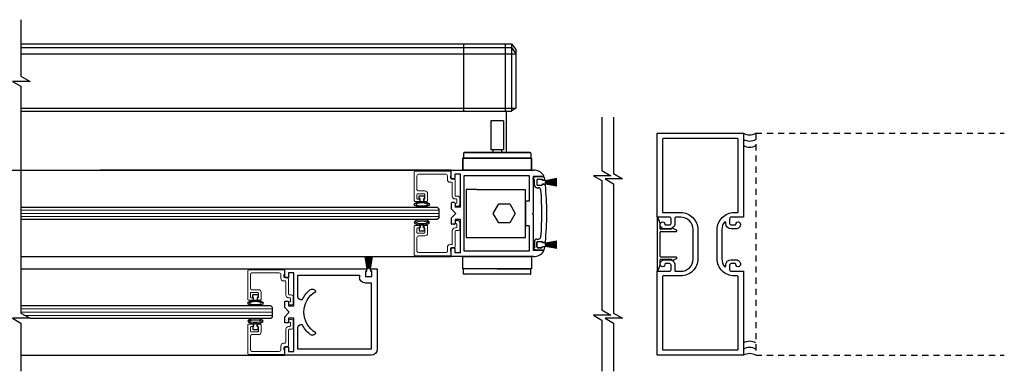
# Model space of a CAD drawing. Units: inches. Extents: x -232 to 184, y -52 to 106.
# Drawn here: x -214 to -194, y -52 to -45 of the extents above; entities that cross this region are included whole.
import ezdxf

# ---------------------------------------------------------------- set-up
doc = ezdxf.new("R2010")
doc.units = ezdxf.units.IN
doc.header["$MEASUREMENT"] = 0
doc.linetypes.add('HIDDEN2', pattern=[0.1875, 0.125, -0.0625])

# ---------------------------------------------------------------- blocks, each defined once
blk = doc.blocks.new('A$C774E35D5')
for p, q in [((1.75, 1.875), (0.125, 1.875)), ((1.75, 1.746), (1.75, 1.875)), ((0, 1.75), (0, 0)), ((0.125, 1.75), (0.125, 0.266)), ((1.469, 1.75), (0.125, 1.75)), ((1.469, 1.625), (1.469, 1.75)), ((1.594, 1.641), (1.594, 1.766)), ((1.594, 1.766), (1.703, 1.766)), ((1.703, 1.641), (1.594, 1.641)), ((1.703, 1.766), (1.703, 1.746)), ((1.703, 1.746), (1.75, 1.746)), ((1.75, 1.66), (1.703, 1.66)), ((1.703, 1.66), (1.703, 1.641)), ((1.75, 0), (1.75, 1.66)), ((1.625, 1.516), (1.578, 1.516)), ((1.625, 0.266), (1.625, 1.516)), ((0.447, 0.628), (0.456, 0.633)), ((1.294, 0.633), (1.303, 0.628)), ((0.125, 0.266), (0.562, 0.266)), ((0.625, 0.329), (0.625, 0.354)), ((1.125, 0.354), (1.125, 0.329)), ((1.188, 0.266), (1.625, 0.266)), ((0, 0), (0.172, 0)), ((0.078, 0.078), (0.078, 0.187)), ((0.078, 0.187), (0.75, 0.187)), ((0.172, 0.078), (0.078, 0.078)), ((0.172, 0), (0.172, 0.078)), ((0.75, 0.078), (0.656, 0.078)), ((0.656, 0.078), (0.656, 0)), ((0.656, 0), (0.781, 0)), ((0.75, 0.187), (0.75, 0.078)), ((0.781, 0), (0.875, 0.094)), ((0.875, 0.094), (0.969, 0)), ((0.969, 0), (1.094, 0)), ((1, 0.078), (1, 0.187)), ((1, 0.187), (1.672, 0.187)), ((1.094, 0.078), (1, 0.078)), ((1.094, 0), (1.094, 0.078)), ((1.672, 0.078), (1.578, 0.078)), ((1.578, 0.078), (1.578, 0)), ((1.578, 0), (1.75, 0)), ((1.672, 0.187), (1.672, 0.078))]:
    blk.add_line(p, q)
for centre, radius, start, end in [((0.125, 1.75), 0.125, 90, 180), ((1.578, 1.625), 0.109, 180, 270), ((0.486, 0.561), 0.078, 120.0009, 218.9756), ((0.875, 0.875), 0.484, 210.0011, 329.9995), ((1.264, 0.561), 0.078, 321.0252, 59.9986), ((0.875, 0.875), 0.578, 218.9753, 244.372), ((0.875, 0.875), 0.578, 295.6289, 321.0264), ((0.562, 0.329), 0.063, 270, 0), ((1.188, 0.329), 0.063, 180, 270)]:
    blk.add_arc(centre, radius, start, end)

msp = doc.modelspace()

# ---------------------------------------------------------------- linework, layer by layer
for p, q in [((-213.596, -45.341), (-203.653, -45.341)), ((-213.596, -45.415), (-203.653, -45.415)), ((-204.624, -45.341), (-204.624, -46.708)), ((-203.777, -45.341), (-203.777, -46.708)), ((-203.653, -45.341), (-203.653, -46.708)), ((-203.653, -45.341), (-203.561, -45.455)), ((-203.653, -45.415), (-203.561, -45.544)), ((-203.561, -45.455), (-203.561, -46.646)), ((-213.596, -45.544), (-203.561, -45.544)), ((-213.596, -46.646), (-203.561, -46.646)), ((-203.561, -46.646), (-203.653, -46.708)), ((-213.596, -46.708), (-203.653, -46.708)), ((-203.756, -47.546), (-203.756, -46.708)), ((-204.07, -46.903), (-204.07, -47.489)), ((-203.812, -46.903), (-204.07, -46.903)), ((-203.812, -46.903), (-203.812, -47.489)), ((-203.812, -47.489), (-204.07, -47.489)), ((-204.028, -47.489), (-204.028, -47.546)), ((-203.855, -47.489), (-203.855, -47.546)), ((-204.622, -47.556), (-204.622, -47.645)), ((-204.622, -47.556), (-204.622, -47.645)), ((-204.612, -47.546), (-203.27, -47.546)), ((-203.27, -47.546), (-204.612, -47.546)), ((-203.941, -47.655), (-204.612, -47.655)), ((-203.941, -47.655), (-204.612, -47.655)), ((-203.941, -47.655), (-203.27, -47.655)), ((-203.941, -47.655), (-203.27, -47.655)), ((-203.26, -47.556), (-203.26, -47.645)), ((-203.26, -47.556), (-203.26, -47.645)), ((-219.618, -47.902), (-212.223, -47.902)), ((-213.596, -47.902), (-204.874, -47.902)), ((-204.874, -47.902), (-211.988, -47.902)), ((-204.874, -48.059), (-204.874, -47.902)), ((-204.874, -47.902), (-203.203, -47.902)), ((-204.811, -48.074), (-204.859, -48.074)), ((-204.796, -48.059), (-204.796, -47.98)), ((-204.687, -47.98), (-204.796, -47.98)), ((-204.687, -48.652), (-204.687, -47.98)), ((-204.609, -49.543), (-204.609, -48.011)), ((-204.609, -48.011), (-203.293, -48.011)), ((-203.293, -48.011), (-203.293, -48.527)), ((-203.215, -48.027), (-203.215, -48.762)), ((-203.014, -48.027), (-203.215, -48.027)), ((-203.215, -48.082), (-203.215, -48.066)), ((-203.215, -48.082), (-203.185, -48.082)), ((-203.135, -48.033), (-203.204, -48.052)), ((-203.185, -48.208), (-203.185, -48.082)), ((-202.999, -48.033), (-203.135, -48.033)), ((-203.135, -48.098), (-203.135, -48.193)), ((-203.12, -48.083), (-203.041, -48.083)), ((-203.035, -48.088), (-203.12, -48.088)), ((-203.026, -48.102), (-203.026, -48.098)), ((-202.73, -48.073), (-202.965, -48.114)), ((-202.965, -48.116), (-202.73, -48.075)), ((-202.73, -48.082), (-202.965, -48.118)), ((-202.965, -48.12), (-202.73, -48.084)), ((-202.73, -48.091), (-202.965, -48.122)), ((-202.965, -48.124), (-202.73, -48.093)), ((-204.571, -48.291), (-204.571, -49.264)), ((-204.353, -48.291), (-204.571, -48.291)), ((-204.353, -48.291), (-203.371, -48.291)), ((-203.371, -49.264), (-203.371, -48.291)), ((-203.135, -48.103), (-203.135, -48.188)), ((-203.135, -48.257), (-203.106, -48.257)), ((-203.12, -48.203), (-203.035, -48.203)), ((-203.12, -48.208), (-203.041, -48.208)), ((-202.992, -48.102), (-203.026, -48.102)), ((-202.981, -48.188), (-203.026, -48.188)), ((-203.026, -48.193), (-203.026, -48.188)), ((-203.02, -48.11), (-203.02, -48.103)), ((-202.966, -48.11), (-203.02, -48.11)), ((-203.02, -48.188), (-203.02, -48.18)), ((-203.02, -48.18), (-202.966, -48.18)), ((-202.73, -48.1), (-202.965, -48.126)), ((-202.965, -48.128), (-202.73, -48.102)), ((-202.73, -48.109), (-202.965, -48.129)), ((-202.965, -48.131), (-202.73, -48.111)), ((-202.965, -48.114), (-202.965, -48.111)), ((-202.965, -48.118), (-202.965, -48.116)), ((-202.73, -48.118), (-202.965, -48.133)), ((-202.965, -48.135), (-202.73, -48.12)), ((-202.965, -48.122), (-202.965, -48.12)), ((-202.965, -48.126), (-202.965, -48.124)), ((-202.73, -48.127), (-202.965, -48.137)), ((-202.965, -48.129), (-202.965, -48.128)), ((-202.965, -48.139), (-202.73, -48.129)), ((-202.965, -48.133), (-202.965, -48.131)), ((-202.965, -48.137), (-202.965, -48.135)), ((-202.73, -48.136), (-202.965, -48.141)), ((-202.965, -48.143), (-202.73, -48.138)), ((-202.965, -48.141), (-202.965, -48.139)), ((-202.965, -48.144), (-202.965, -48.143)), ((-202.73, -48.144), (-202.965, -48.144)), ((-202.965, -48.146), (-202.73, -48.146)), ((-202.965, -48.148), (-202.965, -48.146)), ((-202.73, -48.153), (-202.965, -48.148)), ((-202.965, -48.15), (-202.73, -48.155)), ((-202.965, -48.152), (-202.965, -48.15)), ((-202.73, -48.162), (-202.965, -48.152)), ((-202.965, -48.154), (-202.73, -48.164)), ((-202.965, -48.155), (-202.965, -48.154)), ((-202.73, -48.171), (-202.965, -48.155)), ((-202.965, -48.157), (-202.73, -48.173)), ((-202.965, -48.159), (-202.965, -48.157)), ((-202.73, -48.18), (-202.965, -48.159)), ((-202.965, -48.161), (-202.73, -48.182)), ((-202.965, -48.163), (-202.965, -48.161)), ((-202.73, -48.189), (-202.965, -48.163)), ((-202.965, -48.165), (-202.73, -48.191)), ((-202.965, -48.167), (-202.965, -48.165)), ((-202.73, -48.198), (-202.965, -48.167)), ((-202.965, -48.169), (-202.73, -48.2)), ((-202.965, -48.17), (-202.965, -48.169)), ((-202.73, -48.207), (-202.965, -48.17)), ((-202.965, -48.173), (-202.73, -48.209)), ((-202.965, -48.174), (-202.965, -48.173)), ((-202.73, -48.216), (-202.965, -48.174)), ((-202.965, -48.176), (-202.73, -48.218)), ((-202.965, -48.179), (-202.965, -48.176)), ((-205.523, -48.483), (-205.523, -48.423)), ((-205.523, -48.423), (-205.413, -48.423)), ((-205.503, -48.483), (-205.523, -48.483)), ((-205.503, -48.543), (-205.503, -48.483)), ((-205.413, -48.483), (-205.433, -48.483)), ((-205.433, -48.483), (-205.433, -48.543)), ((-205.413, -48.423), (-205.413, -48.483)), ((-213.596, -48.652), (-205.156, -48.652)), ((-205.433, -48.543), (-205.503, -48.543)), ((-205.156, -48.652), (-205.124, -48.683)), ((-205.124, -48.683), (-205.124, -48.871)), ((-204.874, -48.573), (-204.874, -48.683)), ((-204.78, -48.777), (-204.874, -48.683)), ((-204.811, -48.558), (-204.859, -48.558)), ((-204.796, -48.573), (-204.796, -48.652)), ((-204.687, -48.652), (-204.796, -48.652)), ((-204.021, -48.777), (-203.909, -48.584)), ((-203.909, -48.584), (-203.686, -48.584)), ((-203.686, -48.584), (-203.574, -48.777)), ((-203.371, -48.542), (-203.371, -49.012)), ((-203.293, -48.527), (-203.356, -48.527)), ((-205.124, -48.871), (-205.156, -48.902)), ((-204.78, -48.777), (-204.874, -48.871)), ((-204.874, -48.871), (-204.874, -48.981)), ((-203.909, -48.971), (-204.021, -48.777)), ((-203.574, -48.777), (-203.686, -48.971)), ((-203.23, -48.777), (-203.215, -48.762)), ((-203.23, -48.777), (-203.215, -48.792)), ((-203.215, -48.792), (-203.215, -49.527)), ((-202.935, -48.763), (-202.949, -48.777)), ((-202.935, -48.791), (-202.949, -48.777)), ((-200.699, -48.871), (-200.699, -49.932)), ((-200.637, -48.983), (-200.679, -48.868)), ((-205.156, -48.902), (-213.596, -48.902)), ((-205.503, -49.07), (-205.523, -49.07)), ((-205.523, -49.07), (-205.523, -49.13)), ((-205.433, -49.011), (-205.503, -49.011)), ((-205.503, -49.011), (-205.503, -49.07)), ((-205.433, -49.07), (-205.433, -49.011)), ((-205.413, -49.07), (-205.433, -49.07)), ((-205.413, -49.13), (-205.413, -49.07)), ((-204.811, -48.996), (-204.859, -48.996)), ((-204.687, -48.902), (-204.796, -48.902)), ((-204.796, -48.902), (-204.796, -48.981)), ((-204.687, -49.574), (-204.687, -48.902)), ((-203.686, -48.971), (-203.909, -48.971)), ((-203.293, -49.027), (-203.356, -49.027)), ((-203.293, -49.027), (-203.293, -49.543)), ((-200.637, -49.089), (-200.637, -48.986)), ((-200.405, -49.087), (-200.405, -49.099)), ((-200.309, -49.116), (-200.386, -49.076)), ((-205.523, -49.13), (-205.413, -49.13)), ((-204.571, -49.264), (-204.353, -49.264)), ((-204.353, -49.264), (-203.371, -49.264)), ((-200.637, -49.65), (-200.637, -49.154)), ((-200.405, -49.099), (-200.626, -49.099)), ((-200.626, -49.144), (-200.316, -49.144)), ((-204.874, -49.652), (-204.874, -49.495)), ((-204.811, -49.48), (-204.859, -49.48)), ((-204.796, -49.574), (-204.796, -49.495)), ((-203.215, -49.472), (-203.215, -49.488)), ((-203.215, -49.472), (-203.185, -49.472)), ((-203.185, -49.347), (-203.185, -49.472)), ((-203.135, -49.297), (-203.106, -49.297)), ((-203.135, -49.457), (-203.135, -49.362)), ((-203.135, -49.367), (-203.135, -49.452)), ((-203.12, -49.347), (-203.041, -49.347)), ((-203.035, -49.352), (-203.12, -49.352)), ((-203.12, -49.467), (-203.035, -49.467)), ((-203.12, -49.472), (-203.041, -49.472)), ((-203.026, -49.362), (-203.026, -49.366)), ((-202.981, -49.366), (-203.026, -49.366)), ((-202.992, -49.452), (-203.026, -49.452)), ((-203.026, -49.452), (-203.026, -49.457)), ((-203.02, -49.374), (-203.02, -49.367)), ((-202.966, -49.374), (-203.02, -49.374)), ((-203.02, -49.452), (-203.02, -49.444)), ((-203.02, -49.444), (-202.966, -49.444)), ((-202.73, -49.337), (-202.965, -49.378)), ((-202.965, -49.38), (-202.73, -49.339)), ((-202.73, -49.346), (-202.965, -49.382)), ((-202.965, -49.384), (-202.73, -49.348)), ((-202.73, -49.355), (-202.965, -49.386)), ((-202.965, -49.388), (-202.73, -49.357)), ((-202.73, -49.364), (-202.965, -49.39)), ((-202.965, -49.392), (-202.73, -49.366)), ((-202.73, -49.373), (-202.965, -49.394)), ((-202.965, -49.396), (-202.73, -49.375)), ((-202.965, -49.378), (-202.965, -49.375)), ((-202.965, -49.382), (-202.965, -49.38)), ((-202.73, -49.382), (-202.965, -49.397)), ((-202.965, -49.399), (-202.73, -49.384)), ((-202.965, -49.386), (-202.965, -49.384)), ((-202.965, -49.39), (-202.965, -49.388)), ((-202.73, -49.391), (-202.965, -49.401)), ((-202.965, -49.394), (-202.965, -49.392)), ((-202.965, -49.403), (-202.73, -49.393)), ((-202.965, -49.397), (-202.965, -49.396)), ((-202.965, -49.401), (-202.965, -49.399)), ((-202.73, -49.4), (-202.965, -49.405)), ((-202.965, -49.407), (-202.73, -49.402)), ((-202.965, -49.405), (-202.965, -49.403)), ((-202.965, -49.408), (-202.965, -49.407)), ((-202.73, -49.408), (-202.965, -49.408)), ((-202.965, -49.41), (-202.73, -49.41)), ((-202.965, -49.412), (-202.965, -49.41)), ((-202.73, -49.417), (-202.965, -49.412)), ((-202.965, -49.414), (-202.73, -49.419)), ((-202.965, -49.416), (-202.965, -49.414)), ((-202.73, -49.426), (-202.965, -49.416)), ((-202.965, -49.418), (-202.73, -49.428)), ((-202.965, -49.42), (-202.965, -49.418)), ((-202.73, -49.435), (-202.965, -49.42)), ((-202.965, -49.422), (-202.73, -49.437)), ((-202.965, -49.423), (-202.965, -49.422)), ((-202.73, -49.444), (-202.965, -49.423)), ((-202.965, -49.425), (-202.73, -49.446)), ((-202.965, -49.427), (-202.965, -49.425)), ((-202.73, -49.453), (-202.965, -49.427)), ((-202.965, -49.429), (-202.73, -49.455)), ((-202.965, -49.431), (-202.965, -49.429)), ((-202.73, -49.462), (-202.965, -49.431)), ((-202.965, -49.433), (-202.73, -49.464)), ((-202.965, -49.435), (-202.965, -49.433)), ((-202.73, -49.471), (-202.965, -49.435)), ((-202.965, -49.437), (-202.73, -49.473)), ((-202.965, -49.438), (-202.965, -49.437)), ((-202.73, -49.48), (-202.965, -49.438)), ((-202.965, -49.44), (-202.73, -49.482)), ((-202.965, -49.443), (-202.965, -49.44)), ((-213.596, -49.652), (-204.874, -49.652)), ((-206.578, -49.89), (-206.619, -49.654)), ((-206.617, -49.654), (-206.576, -49.89)), ((-206.574, -49.89), (-206.61, -49.654)), ((-206.608, -49.654), (-206.572, -49.89)), ((-206.57, -49.89), (-206.601, -49.654)), ((-206.599, -49.654), (-206.568, -49.89)), ((-206.566, -49.89), (-206.592, -49.654)), ((-206.59, -49.654), (-206.564, -49.89)), ((-206.563, -49.89), (-206.583, -49.654)), ((-206.581, -49.654), (-206.561, -49.89)), ((-206.559, -49.89), (-206.574, -49.654)), ((-206.572, -49.654), (-206.557, -49.89)), ((-206.555, -49.89), (-206.565, -49.654)), ((-206.563, -49.654), (-206.553, -49.89)), ((-206.551, -49.89), (-206.557, -49.654)), ((-206.555, -49.654), (-206.549, -49.89)), ((-206.548, -49.89), (-206.548, -49.654)), ((-206.546, -49.654), (-206.546, -49.89)), ((-206.544, -49.89), (-206.539, -49.654)), ((-206.537, -49.654), (-206.542, -49.89)), ((-206.54, -49.89), (-206.53, -49.654)), ((-206.528, -49.654), (-206.538, -49.89)), ((-206.537, -49.89), (-206.521, -49.654)), ((-206.519, -49.654), (-206.535, -49.89)), ((-206.533, -49.89), (-206.512, -49.654)), ((-206.51, -49.654), (-206.531, -49.89)), ((-206.529, -49.89), (-206.503, -49.654)), ((-206.501, -49.654), (-206.527, -49.89)), ((-206.525, -49.89), (-206.494, -49.654)), ((-206.492, -49.654), (-206.523, -49.89)), ((-206.522, -49.89), (-206.485, -49.654)), ((-206.483, -49.654), (-206.52, -49.89)), ((-206.518, -49.89), (-206.476, -49.654)), ((-206.474, -49.654), (-206.516, -49.89)), ((-203.203, -49.652), (-204.874, -49.652)), ((-204.687, -49.574), (-204.796, -49.574)), ((-203.293, -49.543), (-204.609, -49.543)), ((-203.014, -49.527), (-203.215, -49.527)), ((-203.014, -49.527), (-203.215, -49.527)), ((-203.135, -49.521), (-203.204, -49.503)), ((-202.999, -49.521), (-203.135, -49.521)), ((-200.316, -49.66), (-200.626, -49.66)), ((-200.386, -49.728), (-200.309, -49.688)), ((-206.582, -49.945), (-206.582, -49.891)), ((-206.581, -49.89), (-206.578, -49.89)), ((-206.576, -49.89), (-206.574, -49.89)), ((-206.572, -49.89), (-206.57, -49.89)), ((-206.568, -49.89), (-206.566, -49.89)), ((-206.564, -49.89), (-206.563, -49.89)), ((-206.561, -49.89), (-206.559, -49.89)), ((-206.557, -49.89), (-206.555, -49.89)), ((-206.553, -49.89), (-206.551, -49.89)), ((-206.549, -49.89), (-206.548, -49.89)), ((-206.546, -49.89), (-206.544, -49.89)), ((-206.542, -49.89), (-206.54, -49.89)), ((-206.538, -49.89), (-206.537, -49.89)), ((-206.535, -49.89), (-206.533, -49.89)), ((-206.531, -49.89), (-206.529, -49.89)), ((-206.527, -49.89), (-206.525, -49.89)), ((-206.523, -49.89), (-206.522, -49.89)), ((-206.52, -49.89), (-206.518, -49.89)), ((-206.516, -49.89), (-206.513, -49.89)), ((-206.512, -49.891), (-206.512, -49.945)), ((-200.679, -49.936), (-200.637, -49.821)), ((-200.637, -49.818), (-200.637, -49.715)), ((-200.626, -49.705), (-200.405, -49.705)), ((-200.405, -49.705), (-200.405, -49.716)), ((-213.596, -49.902), (-208.249, -49.902)), ((-206.604, -50.045), (-206.604, -49.96)), ((-206.589, -49.945), (-206.582, -49.945)), ((-206.504, -50.06), (-206.589, -50.06)), ((-206.512, -49.945), (-206.504, -49.945)), ((-206.489, -49.96), (-206.489, -50.045)), ((-204.622, -49.999), (-204.622, -49.909)), ((-203.941, -49.899), (-204.612, -49.899)), ((-203.27, -50.009), (-204.612, -50.009)), ((-203.941, -49.899), (-203.27, -49.899)), ((-203.26, -49.999), (-203.26, -49.909)), ((-208.898, -50.483), (-208.898, -50.423)), ((-208.898, -50.423), (-208.788, -50.423)), ((-208.878, -50.483), (-208.898, -50.483)), ((-208.878, -50.543), (-208.878, -50.483)), ((-208.788, -50.483), (-208.808, -50.483)), ((-208.808, -50.483), (-208.808, -50.543)), ((-208.788, -50.423), (-208.788, -50.483)), ((-208.531, -50.652), (-213.596, -50.652)), ((-208.808, -50.543), (-208.878, -50.543)), ((-208.499, -50.683), (-208.531, -50.652)), ((-208.499, -50.871), (-208.499, -50.683)), ((-208.531, -50.902), (-208.499, -50.871)), ((-213.411, -50.902), (-208.531, -50.902)), ((-208.878, -51.071), (-208.898, -51.071)), ((-208.898, -51.071), (-208.898, -51.131)), ((-208.808, -51.011), (-208.878, -51.011)), ((-208.878, -51.011), (-208.878, -51.071)), ((-208.808, -51.071), (-208.808, -51.011)), ((-208.788, -51.071), (-208.808, -51.071)), ((-208.788, -51.131), (-208.788, -51.071)), ((-208.898, -51.131), (-208.788, -51.131)), ((-213.596, -51.652), (-208.249, -51.652))]:
    msp.add_line(p, q)
at = {"linetype": 'HIDDEN2'}
for p, q in [((-198.699, -47.152), (-198.699, -51.652)), ((-198.699, -47.152), (-193.662, -47.152)), ((-198.699, -51.652), (-193.662, -51.652))]:
    msp.add_line(p, q, dxfattribs=at)
at = {"color": 7, "linetype": 'Continuous', "lineweight": 15}
for p, q in [((-205.624, -48.519), (-205.624, -47.941)), ((-205.61, -47.926), (-204.89, -47.92)), ((-205.569, -48.013), (-205.569, -48.291)), ((-204.983, -47.982), (-205.538, -47.982)), ((-204.952, -48.091), (-204.952, -48.013)), ((-204.874, -48.014), (-204.89, -48.014)), ((-204.89, -48.014), (-204.89, -48.059)), ((-204.874, -47.935), (-204.874, -48.014)), ((-204.865, -48.084), (-204.811, -48.084)), ((-204.796, -48.099), (-204.796, -48.414)), ((-204.866, -48.146), (-204.897, -48.146)), ((-204.851, -48.429), (-204.851, -48.161)), ((-205.569, -48.392), (-205.569, -48.472)), ((-205.421, -48.377), (-205.554, -48.377)), ((-205.554, -48.487), (-205.511, -48.487)), ((-205.538, -48.322), (-205.406, -48.322)), ((-205.511, -48.487), (-205.511, -48.519)), ((-205.425, -48.519), (-205.425, -48.487)), ((-205.425, -48.487), (-205.421, -48.487)), ((-205.406, -48.472), (-205.406, -48.392)), ((-205.351, -48.377), (-205.351, -48.519)), ((-204.772, -48.484), (-204.796, -48.484)), ((-204.781, -48.429), (-204.733, -48.429)), ((-204.702, -48.46), (-204.702, -48.6)), ((-205.526, -48.534), (-205.609, -48.534)), ((-205.366, -48.534), (-205.41, -48.534)), ((-204.765, -48.569), (-204.757, -48.569)), ((-204.733, -48.631), (-204.765, -48.631)), ((-204.757, -48.569), (-204.757, -48.499)), ((-205.624, -49.035), (-205.624, -49.613)), ((-205.526, -49.02), (-205.609, -49.02)), ((-205.569, -49.162), (-205.569, -49.082)), ((-205.554, -49.067), (-205.511, -49.067)), ((-205.511, -49.067), (-205.511, -49.035)), ((-205.425, -49.035), (-205.425, -49.067)), ((-205.425, -49.067), (-205.421, -49.067)), ((-205.366, -49.02), (-205.41, -49.02)), ((-205.406, -49.082), (-205.406, -49.162)), ((-205.351, -49.177), (-205.351, -49.035)), ((-204.772, -49.07), (-204.796, -49.07)), ((-204.733, -48.923), (-204.765, -48.923)), ((-204.765, -48.985), (-204.757, -48.985)), ((-204.757, -48.985), (-204.757, -49.055)), ((-204.702, -49.094), (-204.702, -48.954)), ((-205.569, -49.541), (-205.569, -49.263)), ((-205.421, -49.177), (-205.554, -49.177)), ((-205.538, -49.232), (-205.406, -49.232)), ((-204.851, -49.125), (-204.851, -49.393)), ((-204.796, -49.455), (-204.796, -49.14)), ((-204.781, -49.125), (-204.733, -49.125)), ((-204.952, -49.463), (-204.952, -49.541)), ((-204.866, -49.408), (-204.897, -49.408)), ((-204.89, -49.54), (-204.89, -49.495)), ((-204.865, -49.47), (-204.811, -49.47)), ((-205.61, -49.628), (-204.89, -49.634)), ((-204.983, -49.572), (-205.538, -49.572)), ((-204.874, -49.54), (-204.89, -49.54)), ((-204.874, -49.619), (-204.874, -49.54)), ((-208.999, -50.519), (-208.999, -49.941)), ((-208.985, -49.926), (-208.265, -49.92)), ((-208.944, -50.013), (-208.944, -50.291)), ((-208.358, -49.982), (-208.913, -49.982)), ((-208.327, -50.091), (-208.327, -50.013)), ((-208.249, -50.014), (-208.265, -50.014)), ((-208.265, -50.014), (-208.265, -50.059)), ((-208.249, -49.935), (-208.249, -50.014)), ((-208.24, -50.084), (-208.186, -50.084)), ((-208.241, -50.146), (-208.272, -50.146)), ((-208.226, -50.429), (-208.226, -50.161)), ((-208.171, -50.099), (-208.171, -50.414)), ((-208.944, -50.392), (-208.944, -50.472)), ((-208.796, -50.377), (-208.929, -50.377)), ((-208.929, -50.487), (-208.886, -50.487)), ((-208.913, -50.322), (-208.781, -50.322)), ((-208.886, -50.487), (-208.886, -50.519)), ((-208.8, -50.519), (-208.8, -50.487)), ((-208.8, -50.487), (-208.796, -50.487)), ((-208.781, -50.472), (-208.781, -50.392)), ((-208.726, -50.377), (-208.726, -50.519)), ((-208.147, -50.484), (-208.171, -50.484)), ((-208.156, -50.429), (-208.108, -50.429)), ((-208.077, -50.46), (-208.077, -50.6)), ((-208.901, -50.534), (-208.984, -50.534)), ((-208.741, -50.534), (-208.785, -50.534)), ((-208.14, -50.569), (-208.132, -50.569)), ((-208.108, -50.631), (-208.14, -50.631)), ((-208.132, -50.569), (-208.132, -50.499)), ((-208.999, -51.035), (-208.999, -51.613)), ((-208.901, -51.02), (-208.984, -51.02)), ((-208.944, -51.162), (-208.944, -51.082)), ((-208.929, -51.067), (-208.886, -51.067)), ((-208.886, -51.067), (-208.886, -51.035)), ((-208.8, -51.035), (-208.8, -51.067)), ((-208.8, -51.067), (-208.796, -51.067)), ((-208.741, -51.02), (-208.785, -51.02)), ((-208.781, -51.082), (-208.781, -51.162)), ((-208.726, -51.177), (-208.726, -51.035)), ((-208.147, -51.07), (-208.171, -51.07)), ((-208.108, -50.923), (-208.14, -50.923)), ((-208.14, -50.985), (-208.132, -50.985)), ((-208.132, -50.985), (-208.132, -51.055)), ((-208.077, -51.094), (-208.077, -50.954)), ((-208.944, -51.541), (-208.944, -51.263)), ((-208.796, -51.177), (-208.929, -51.177)), ((-208.913, -51.232), (-208.781, -51.232)), ((-208.226, -51.125), (-208.226, -51.393)), ((-208.171, -51.455), (-208.171, -51.14)), ((-208.156, -51.125), (-208.108, -51.125)), ((-208.327, -51.463), (-208.327, -51.541)), ((-208.241, -51.408), (-208.272, -51.408)), ((-208.24, -51.47), (-208.186, -51.47)), ((-208.985, -51.628), (-208.265, -51.634)), ((-208.358, -51.572), (-208.913, -51.572)), ((-208.265, -51.54), (-208.265, -51.495)), ((-208.249, -51.54), (-208.265, -51.54)), ((-208.249, -51.619), (-208.249, -51.54))]:
    msp.add_line(p, q, dxfattribs=at)
at = {"lineweight": 0}
for p, q in [((-205.124, -48.712), (-213.596, -48.712)), ((-205.124, -48.777), (-213.596, -48.777)), ((-205.124, -48.842), (-213.596, -48.842)), ((-208.499, -50.712), (-213.596, -50.712)), ((-208.499, -50.777), (-213.596, -50.777)), ((-208.499, -50.842), (-213.515, -50.842))]:
    msp.add_line(p, q, dxfattribs=at)
at = {"color": 0, "lineweight": -2}
for points in [[(-213.596, -44.853), (-213.596, -45.996), (-213.41, -46.103), (-213.765, -46.103), (-213.596, -46.2), (-213.596, -49.402), (-213.596, -50.795), (-213.41, -50.902), (-213.765, -50.902), (-213.596, -51), (-213.596, -51.976)], [(-201.822, -46.828), (-201.822, -47.908), (-201.636, -48.016), (-201.99, -48.016), (-201.822, -48.113), (-201.822, -49.402), (-201.822, -50.732), (-201.636, -50.839), (-201.99, -50.839), (-201.822, -50.937), (-201.822, -51.976)], [(-201.587, -46.828), (-201.587, -47.971), (-201.401, -48.079), (-201.756, -48.079), (-201.587, -48.176), (-201.587, -49.402), (-201.587, -50.795), (-201.401, -50.902), (-201.756, -50.902), (-201.587, -51), (-201.587, -51.976)]]:
    msp.add_lwpolyline(points, dxfattribs=at)
for points in [[(-200.699, -51.652), (-200.699, -49.95), (-200.448, -49.95, 0.414214), (-200.417, -49.919), (-200.417, -49.824, 0.414214), (-200.448, -49.793), (-200.528, -49.793, 0.418944), (-200.543, -49.808, -1.008095), (-200.637, -49.809, -0.414214), (-200.543, -49.715), (-200.449, -49.715, -0.414214), (-200.339, -49.825), (-200.339, -49.935, 0.414214), (-200.324, -49.95), (-200.22, -49.95, 0.414214), (-199.97, -49.7), (-199.97, -49.104, 0.414214), (-200.22, -48.854), (-200.324, -48.854, 0.414214), (-200.339, -48.869), (-200.339, -48.979, -0.414214), (-200.449, -49.089), (-200.543, -49.089, -0.414214), (-200.637, -48.995, -1.008095), (-200.543, -48.996, 0.418944), (-200.528, -49.011), (-200.448, -49.011, 0.414214), (-200.417, -48.98), (-200.417, -48.885, 0.414214), (-200.448, -48.854), (-200.699, -48.854), (-200.699, -47.152), (-198.949, -47.152), (-198.949, -48.854), (-199.2, -48.854, 0.414214), (-199.231, -48.885), (-199.231, -48.98, 0.414214), (-199.2, -49.011), (-199.12, -49.011, 0.418944), (-199.105, -48.996, -1.008095), (-199.011, -48.995, -0.414215), (-199.105, -49.089), (-199.2, -49.089, -0.414213), (-199.309, -48.98), (-199.309, -48.962, 0.718081), (-199.336, -48.953, 0.164089), (-199.387, -49.104), (-199.387, -49.7, 0.164089), (-199.336, -49.851, 0.718081), (-199.309, -49.842), (-199.309, -49.824, -0.414213), (-199.2, -49.715), (-199.105, -49.715, -0.414215), (-199.011, -49.809, -1.008095), (-199.105, -49.808, 0.418944), (-199.12, -49.793), (-199.2, -49.793, 0.414214), (-199.231, -49.824), (-199.231, -49.919, 0.414214), (-199.2, -49.95), (-198.949, -49.95), (-198.949, -51.652)], [(-199.876, -49.7, -0.414214), (-200.22, -50.044), (-200.575, -50.044, 0.414214), (-200.59, -50.059), (-200.59, -51.528, 0.414214), (-200.575, -51.543), (-199.073, -51.543, 0.414214), (-199.058, -51.528), (-199.058, -50.059, 0.414214), (-199.073, -50.044), (-199.137, -50.044, -0.414214), (-199.481, -49.7), (-199.481, -49.104, -0.414214), (-199.137, -48.76), (-199.073, -48.76, 0.414214), (-199.058, -48.745), (-199.058, -47.276, 0.414214), (-199.073, -47.261), (-200.575, -47.261, 0.414214), (-200.59, -47.276), (-200.59, -48.745, 0.414214), (-200.575, -48.76), (-200.22, -48.76, -0.414214), (-199.876, -49.104)]]:
    msp.add_lwpolyline(points, format="xyb", close=True)
for points in [[(-203.244, -47.902), (-204.638, -47.902), (-204.638, -47.655), (-203.244, -47.655)], [(-204.638, -47.902), (-203.244, -47.902), (-203.244, -47.655), (-204.638, -47.655)], [(-204.638, -49.652), (-203.244, -49.652), (-203.244, -49.899), (-204.638, -49.899)]]:
    msp.add_lwpolyline(points, close=True)
for centre, radius, start, end in [((-198.824, -46.935), 0.25, 240, 300), ((-198.824, -47.06), 0.25, 240, 300), ((-198.824, -47.185), 0.25, 240, 300), ((-204.612, -47.556), 0.0101, 90, 180), ((-204.612, -47.556), 0.0101, 90, 180), ((-204.612, -47.645), 0.0101, 180, 270), ((-204.612, -47.645), 0.0101, 180, 270), ((-203.27, -47.556), 0.0101, 0, 90), ((-203.27, -47.556), 0.0101, 0, 90), ((-203.27, -47.645), 0.0101, 270, 0), ((-203.27, -47.645), 0.0101, 270, 0), ((-204.859, -48.059), 0.015, 180, 270), ((-204.811, -48.059), 0.015, 270, 0), ((-203.2, -48.066), 0.015, 104.9997, 180), ((-203.203, -48.152), 0.25, 36.5656, 90), ((-203.12, -48.098), 0.015, 90, 180), ((-203.12, -48.103), 0.015, 90, 180), ((-203.041, -48.098), 0.015, 0, 90), ((-203.035, -48.103), 0.015, 0, 90), ((-203.014, -48.012), 0.015, 270, 36.5683), ((-203.217, -48.154), 0.25, 16.0663, 28.7615), ((-202.992, -48.087), 0.015, 270.5954, 11.8043), ((-203.135, -48.207), 0.05, 180, 270), ((-203.12, -48.188), 0.015, 180, 270), ((-203.12, -48.193), 0.015, 180, 270), ((-203.106, -48.307), 0.05, 4.5811, 90), ((-203.041, -48.193), 0.015, 270, 0), ((-203.035, -48.188), 0.015, 270, 0), ((-202.981, -48.203), 0.015, 6.0075, 89.7468), ((-202.966, -48.111), 0.001, 0, 90), ((-202.966, -48.179), 0.001, 270, 0), ((-208.435, -48.777), 5.5, 0.1469, 6.0075), ((-208.435, -48.777), 5.4, 354.9628, 5.0357), ((-204.859, -48.573), 0.015, 90, 180), ((-204.811, -48.573), 0.015, 0, 90), ((-203.356, -48.542), 0.015, 90, 180), ((-208.435, -48.777), 5.5, 353.9925, 359.8531), ((-200.689, -48.871), 0.01, 20.1029, 180), ((-204.859, -48.981), 0.015, 180, 270), ((-204.811, -48.981), 0.015, 270, 360), ((-203.356, -49.012), 0.015, 180, 270), ((-200.647, -48.986), 0.01, 360, 20.1029), ((-200.626, -49.089), 0.0104, 180, 270), ((-200.392, -49.087), 0.013, 62.6436, 180), ((-203.106, -49.247), 0.05, 270, 355.2602), ((-200.626, -49.154), 0.0104, 90, 180), ((-200.316, -49.129), 0.015, 270, 62.6436), ((-204.859, -49.495), 0.015, 90, 180), ((-204.811, -49.495), 0.015, 0, 90), ((-203.2, -49.488), 0.015, 180, 255.0003), ((-203.135, -49.347), 0.05, 90, 180), ((-203.12, -49.362), 0.015, 90, 180), ((-203.12, -49.367), 0.015, 90, 180), ((-203.12, -49.452), 0.015, 180, 270), ((-203.12, -49.457), 0.015, 180, 270), ((-203.041, -49.362), 0.015, 0, 90), ((-203.041, -49.457), 0.015, 270, 0), ((-203.035, -49.367), 0.015, 0, 90), ((-203.035, -49.452), 0.015, 270, 0), ((-203.217, -49.401), 0.25, 331.2385, 343.9337), ((-202.992, -49.467), 0.015, 348.1957, 89.4046), ((-202.981, -49.351), 0.015, 270.2526, 353.9925), ((-202.966, -49.375), 0.001, 0, 90), ((-202.966, -49.443), 0.001, 270, 0), ((-203.203, -49.402), 0.25, 270, 323.4344), ((-203.014, -49.542), 0.015, 323.4317, 90), ((-200.626, -49.65), 0.0104, 180, 270), ((-200.316, -49.675), 0.015, 297.3564, 90), ((-206.581, -49.891), 0.001, 90, 180), ((-206.513, -49.891), 0.001, 0, 90), ((-200.626, -49.715), 0.0104, 90, 180), ((-200.647, -49.818), 0.01, 339.8971, 0), ((-200.392, -49.716), 0.013, 180, 297.3564), ((-206.589, -49.96), 0.015, 90, 180), ((-206.589, -50.045), 0.015, 180, 270), ((-206.504, -49.96), 0.015, 0, 90), ((-206.504, -50.045), 0.015, 270, 0), ((-204.612, -49.909), 0.0101, 90, 180), ((-204.612, -49.999), 0.0101, 180, 270), ((-203.27, -49.909), 0.0101, 0, 90), ((-203.27, -49.999), 0.0101, 270, 0), ((-200.689, -49.932), 0.01, 180, 339.8971), ((-198.824, -51.618), 0.25, 60, 120), ((-198.824, -51.743), 0.25, 60, 120), ((-198.824, -51.868), 0.25, 60, 120)]:
    msp.add_arc(centre, radius, start, end)
at = {"color": 7, "linetype": 'Continuous', "lineweight": 15}
for centre, radius, start, end in [((-205.609, -47.941), 0.015, 90.5, 180), ((-205.538, -48.013), 0.031, 90, 180), ((-204.983, -48.013), 0.031, 360, 90), ((-204.897, -48.091), 0.055, 180, 270), ((-204.889, -47.935), 0.015, 360, 90.5), ((-204.865, -48.059), 0.025, 180, 270), ((-204.811, -48.099), 0.015, 360, 90), ((-205.538, -48.291), 0.031, 180, 270), ((-204.866, -48.161), 0.015, 360, 90), ((-205.554, -48.392), 0.015, 90, 180), ((-205.554, -48.472), 0.015, 180, 270), ((-205.421, -48.392), 0.015, 360, 90), ((-205.421, -48.472), 0.015, 270, 360), ((-205.406, -48.377), 0.055, 360, 90), ((-204.796, -48.429), 0.055, 180, 270), ((-204.781, -48.414), 0.015, 180, 270), ((-204.772, -48.499), 0.015, 360, 90), ((-204.733, -48.46), 0.031, 360, 90), ((-205.609, -48.519), 0.015, 180, 270), ((-205.526, -48.519), 0.015, 270, 360), ((-205.41, -48.519), 0.015, 180, 270), ((-205.366, -48.519), 0.015, 270, 360), ((-204.765, -48.6), 0.031, 90, 270), ((-204.733, -48.6), 0.031, 270, 360), ((-205.609, -49.035), 0.015, 90, 180), ((-205.554, -49.082), 0.015, 90, 180), ((-205.526, -49.035), 0.015, 0, 90), ((-205.41, -49.035), 0.015, 90, 180), ((-205.421, -49.082), 0.015, 0, 90), ((-205.366, -49.035), 0.015, 0, 90), ((-204.796, -49.125), 0.055, 90, 180), ((-204.765, -48.954), 0.031, 90, 270), ((-204.772, -49.055), 0.015, 270, 0), ((-204.733, -48.954), 0.031, 0, 90), ((-204.733, -49.094), 0.031, 270, 0), ((-205.554, -49.162), 0.015, 180, 270), ((-205.538, -49.263), 0.031, 90, 180), ((-205.421, -49.162), 0.015, 270, 0), ((-205.406, -49.177), 0.055, 270, 0), ((-204.781, -49.14), 0.015, 90, 180), ((-204.897, -49.463), 0.055, 90, 180), ((-204.865, -49.495), 0.025, 90, 180), ((-204.866, -49.393), 0.015, 270, 0), ((-204.811, -49.455), 0.015, 270, 0), ((-205.609, -49.613), 0.015, 180, 269.5), ((-205.538, -49.541), 0.031, 180, 270), ((-204.983, -49.541), 0.031, 270, 0), ((-204.889, -49.619), 0.015, 269.5, 0), ((-208.984, -49.941), 0.015, 90.5, 180), ((-208.913, -50.013), 0.031, 90, 180), ((-208.358, -50.013), 0.031, 360, 90), ((-208.272, -50.091), 0.055, 180, 270), ((-208.264, -49.935), 0.015, 360, 90.5), ((-208.24, -50.059), 0.025, 180, 270), ((-208.186, -50.099), 0.015, 360, 90), ((-208.913, -50.291), 0.031, 180, 270), ((-208.241, -50.161), 0.015, 360, 90), ((-208.929, -50.392), 0.015, 90, 180), ((-208.929, -50.472), 0.015, 180, 270), ((-208.796, -50.392), 0.015, 360, 90), ((-208.796, -50.472), 0.015, 270, 360), ((-208.781, -50.377), 0.055, 360, 90), ((-208.171, -50.429), 0.055, 180, 270), ((-208.156, -50.414), 0.015, 180, 270), ((-208.147, -50.499), 0.015, 360, 90), ((-208.108, -50.46), 0.031, 360, 90), ((-208.984, -50.519), 0.015, 180, 270), ((-208.901, -50.519), 0.015, 270, 360), ((-208.785, -50.519), 0.015, 180, 270), ((-208.741, -50.519), 0.015, 270, 360), ((-208.14, -50.6), 0.031, 90, 270), ((-208.108, -50.6), 0.031, 270, 360), ((-208.984, -51.035), 0.015, 90, 180), ((-208.929, -51.082), 0.015, 90, 180), ((-208.901, -51.035), 0.015, 0, 90), ((-208.785, -51.035), 0.015, 90, 180), ((-208.796, -51.082), 0.015, 0, 90), ((-208.741, -51.035), 0.015, 0, 90), ((-208.171, -51.125), 0.055, 90, 180), ((-208.14, -50.954), 0.031, 90, 270), ((-208.147, -51.055), 0.015, 270, 0), ((-208.108, -50.954), 0.031, 0, 90), ((-208.929, -51.162), 0.015, 180, 270), ((-208.913, -51.263), 0.031, 90, 180), ((-208.796, -51.162), 0.015, 270, 0), ((-208.781, -51.177), 0.055, 270, 0), ((-208.156, -51.14), 0.015, 90, 180), ((-208.108, -51.094), 0.031, 270, 0), ((-208.272, -51.463), 0.055, 90, 180), ((-208.24, -51.495), 0.025, 90, 180), ((-208.241, -51.393), 0.015, 270, 0), ((-208.186, -51.455), 0.015, 270, 0), ((-208.984, -51.613), 0.015, 180, 269.5), ((-208.913, -51.541), 0.031, 180, 270), ((-208.358, -51.541), 0.031, 270, 0), ((-208.264, -51.619), 0.015, 269.5, 0)]:
    msp.add_arc(centre, radius, start, end, dxfattribs=at)
for centre in [(-205.468, -48.594), (-208.843, -50.594)]:
    msp.add_ellipse(centre, major_axis=(-0.155, 0), ratio=0.331412)
at = {"extrusion": (0, 0, -1)}
for centre, major_axis, ratio in [((-205.468, -48.594), (-0.118, 0), 0.250321), ((-205.468, -48.959), (-0.155, 0), 0.331412), ((-208.843, -50.594), (-0.118, 0), 0.250321), ((-208.843, -50.96), (-0.155, 0), 0.331412)]:
    msp.add_ellipse(centre, major_axis=major_axis, ratio=ratio, dxfattribs=at)
for centre in [(-205.468, -48.959), (-208.843, -50.96)]:
    msp.add_ellipse(centre, major_axis=(0.118, 0), ratio=0.250321, start_param=3.141593, end_param=9.424778)

# ---------------------------------------------------------------- block references
at = {"extrusion": (0, 0, -1), "zscale": -1, "rotation": 90}
msp.add_blockref('A$C774E35D5', (208.249, -51.652), dxfattribs=at)

doc.saveas('drawing.dxf')
